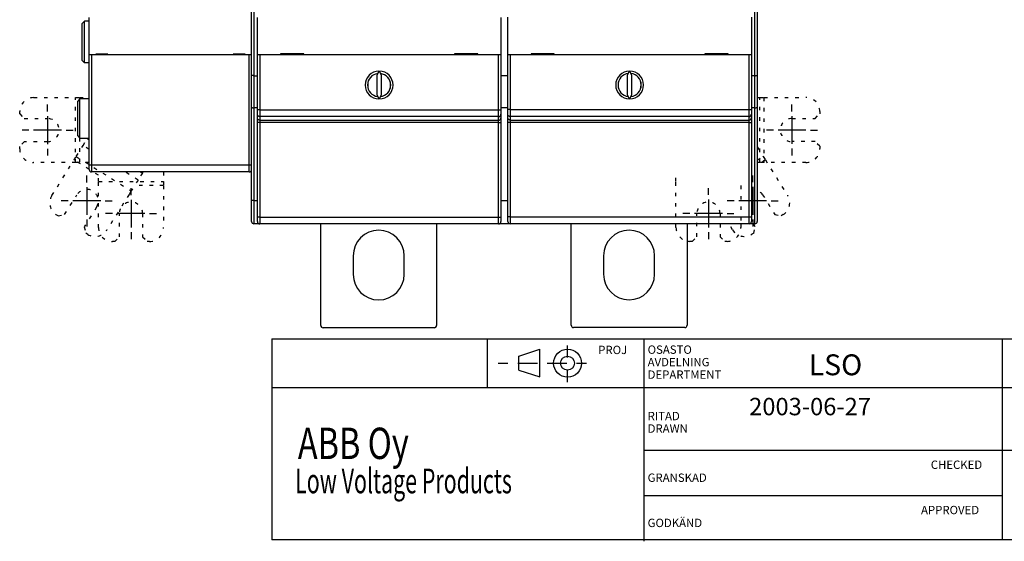
# Model space of a CAD drawing. Extents: x 36 to 583, y 9 to 412.
# Drawn here: x 260 to 472, y 9 to 122 of the extents above; entities that cross this region are included whole.
import ezdxf

# ---------------------------------------------------------------- set-up
doc = ezdxf.new("R2010")
doc.units = 0
doc.linetypes.add('SHORT_DASH', pattern=[3, 0.75, -1.5, 0.75])
for name, color, linetype in [('1', 7, 'CONTINUOUS'), ('204', 7, 'CONTINUOUS'), ('3', 7, 'CONTINUOUS'), ('5', 7, 'CONTINUOUS')]:
    doc.layers.add(name, color=color, linetype=linetype)
doc.styles.get("Standard").update_dxf_attribs({"font": 'monotxt.shx'})

msp = doc.modelspace()

# ---------------------------------------------------------------- linework, layer by layer
at = {"layer": '1', "color": 40, "linetype": 'CONTINUOUS'}
for p, q in [((314.1903, 52.954895), (582.67834, 52.954895)), ((314.1903, 52.954895), (314.1903, 9.612646)), ((360.68088, 42.461143), (360.68088, 52.954895)), ((377.92662, 48.915547), (377.92662, 51.549343)), ((394.43952, 9.315943), (394.43952, 52.954895)), ((471.67939, 9.612646), (471.67939, 52.954895)), ((367.43243, 49.212696), (371.92708, 50.717594)), ((367.43243, 46.203343), (367.43243, 49.212696)), ((371.92708, 44.738093), (371.92708, 50.717594)), ((362.93778, 47.707797), (365.05658, 47.707797)), ((367.17493, 47.707797), (369.29373, 47.707797)), ((369.29373, 47.707797), (371.41208, 47.707797)), ((373.53088, 47.707797), (375.64968, 47.707797)), ((375.64968, 47.707797), (377.76803, 47.707797)), ((379.88682, 47.707797), (382.02522, 47.707797)), ((367.43243, 46.203343), (371.92708, 44.738093)), ((377.92662, 43.629244), (377.92662, 46.262594)), ((314.32885, 42.461143), (582.67834, 42.461143)), ((394.43952, 28.957147), (582.67834, 28.957147)), ((394.43952, 19.215844), (471.67939, 19.215844)), ((582.67834, 9.612646), (314.1903, 9.612646))]:
    msp.add_line(p, q, dxfattribs=at)
for radius in [3.009797, 1.504898]:
    msp.add_circle((377.92662, 47.707797), radius, dxfattribs=at)
at = {"layer": '204', "color": 40, "linetype": 'CONTINUOUS'}
for p, q in [((309.80518, 109.80735), (309.80518, 150.34517)), ((310.30516, 150.34516), (310.30516, 109.67337)), ((418.32771, 109.67337), (418.32771, 150.34516)), ((418.82769, 150.34517), (418.82769, 109.80735)), ((273.8052, 121.44519), (273.30518, 120.94517)), ((273.8052, 112.44516), (273.8052, 121.44519)), ((274.80521, 121.44519), (273.8052, 121.44519)), ((274.80518, 114.14517), (274.80518, 122.24517)), ((311.05518, 114.15363), (311.05518, 122.25363)), ((363.55518, 122.25363), (363.55518, 114.15363)), ((365.05534, 114.17079), (365.05534, 122.27079)), ((417.55534, 122.27079), (417.55534, 114.17079)), ((273.30518, 112.94517), (273.30518, 120.94517)), ((273.8052, 112.44516), (273.30518, 112.94519)), ((274.80518, 90.445175), (274.80518, 114.14517)), ((275.30518, 114.14517), (274.80518, 114.14517)), ((309.30518, 114.14517), (275.30518, 114.14517)), ((275.30518, 114.14516), (275.30518, 90.445178)), ((278.80518, 114.34517), (276.20518, 114.34517)), ((276.20518, 114.34517), (276.20518, 114.14517)), ((278.80518, 114.14517), (278.80518, 114.34517)), ((305.80518, 114.34517), (305.80518, 114.14517)), ((308.40518, 114.34517), (305.80518, 114.34517)), ((308.40518, 114.14517), (308.40518, 114.34517)), ((309.80518, 114.14517), (309.30518, 114.14517)), ((309.30521, 90.445178), (309.30521, 114.14516)), ((311.05518, 102.34663), (311.05518, 114.15363)), ((311.55518, 114.15363), (311.05518, 114.15363)), ((363.05518, 114.15363), (311.55518, 114.15363)), ((311.5552, 114.15363), (311.5552, 102.34665)), ((321.05518, 114.35363), (316.05518, 114.35363)), ((316.05518, 114.35363), (316.05518, 114.15363)), ((321.05518, 114.15363), (321.05518, 114.35363)), ((358.55518, 114.35363), (353.55518, 114.35363)), ((353.55518, 114.35363), (353.55518, 114.15363)), ((358.55518, 114.15363), (358.55518, 114.35363)), ((363.05517, 102.34665), (363.05517, 114.15363)), ((363.55518, 114.15363), (363.05518, 114.15363)), ((363.55518, 114.15363), (363.55518, 102.34663)), ((365.05534, 102.36379), (365.05534, 114.17079)), ((365.55534, 114.17079), (365.05534, 114.17079)), ((417.05534, 114.17079), (365.55534, 114.17079)), ((365.55535, 114.17078), (365.55535, 102.36379)), ((375.05534, 114.37079), (370.05534, 114.37079)), ((370.05534, 114.37079), (370.05534, 114.17079)), ((375.05534, 114.17079), (375.05534, 114.37079)), ((412.55534, 114.37079), (407.55534, 114.37079)), ((407.55534, 114.37079), (407.55534, 114.17079)), ((412.55534, 114.17079), (412.55534, 114.37079)), ((417.55534, 114.17079), (417.05534, 114.17079)), ((417.05536, 102.36379), (417.05536, 114.17078)), ((417.55534, 114.17079), (417.55534, 102.36379)), ((274.80521, 112.44516), (273.8052, 112.44516)), ((337.24649, 110.65306), (336.80518, 109.70667)), ((337.80518, 109.70667), (337.36387, 110.65306)), ((365.05532, 112.1734), (365.05518, 112.17338)), ((391.24665, 110.67021), (390.80534, 109.72382)), ((391.80534, 109.72382), (391.36403, 110.67021)), ((309.80518, 102.87915), (309.80518, 109.80735)), ((310.30516, 109.67337), (311.05518, 109.67338)), ((310.30516, 109.67337), (310.30516, 102.74518)), ((334.90496, 106.95438), (334.90496, 108.35288)), ((336.80518, 109.70667), (336.80518, 105.6006)), ((337.80518, 105.6006), (337.80518, 109.70667)), ((339.70253, 108.36266), (339.70253, 106.9446)), ((365.05534, 109.67338), (363.55518, 109.67338)), ((388.90512, 106.97154), (388.90512, 108.37004)), ((390.80534, 109.72382), (390.80534, 105.61775)), ((391.80534, 105.61775), (391.80534, 109.72382)), ((393.70269, 108.37982), (393.70269, 106.96176)), ((418.32771, 109.67337), (417.55534, 109.67338)), ((418.32771, 102.74518), (418.32771, 109.67337)), ((418.82769, 109.80735), (418.82769, 102.87915)), ((272.8052, 104.69517), (272.30517, 104.19519)), ((272.30518, 96.695175), (272.30518, 104.19517)), ((272.72518, 104.94516), (272.7252, 104.61519)), ((274.80521, 104.69517), (272.8052, 104.69517)), ((272.8052, 96.195162), (272.8052, 104.69517)), ((336.80518, 105.6006), (337.24649, 104.65421)), ((337.36387, 104.65421), (337.80518, 105.6006)), ((390.80534, 105.61775), (391.24665, 104.67136)), ((391.36403, 104.67136), (391.80534, 105.61775)), ((309.80518, 82.745175), (309.80518, 102.87915)), ((310.30516, 102.74518), (310.30516, 82.745156)), ((311.05518, 102.74517), (310.30516, 102.74518)), ((311.5552, 102.34665), (311.05518, 102.34665)), ((311.05518, 101.34936), (311.05518, 102.34663)), ((311.5552, 102.34665), (311.5552, 100.85071)), ((311.5552, 102.34665), (363.05517, 102.34665)), ((363.05517, 102.34665), (363.55519, 102.34665)), ((363.05517, 100.85071), (363.05517, 102.34665)), ((365.05534, 102.74517), (363.55518, 102.74517)), ((363.55518, 102.34663), (363.55518, 101.34936)), ((365.55535, 102.36379), (365.05532, 102.36379)), ((365.05534, 101.36652), (365.05534, 102.36379)), ((365.55535, 102.36379), (365.55535, 100.8679)), ((365.55535, 102.36379), (417.05536, 102.36379)), ((417.05536, 102.36379), (417.55534, 102.36379)), ((417.05536, 100.8679), (417.05536, 102.36379)), ((418.32771, 102.74518), (417.55534, 102.74517)), ((417.55534, 102.36379), (417.55534, 101.36652)), ((418.32771, 82.745156), (418.32771, 102.74518)), ((418.82769, 102.87915), (418.82769, 82.745175)), ((432.30534, 101.96233), (432.30534, 101.46233)), ((311.05518, 100.58893), (311.05518, 101.34936)), ((311.05518, 99.609111), (311.05518, 100.58893)), ((311.5552, 100.85071), (311.5552, 100.09027)), ((363.05517, 100.85071), (311.5552, 100.85071)), ((311.5552, 100.09027), (311.5552, 99.600376)), ((311.5552, 100.09027), (363.05517, 100.09027)), ((363.05517, 100.09027), (363.05517, 100.85071)), ((363.05517, 99.600376), (363.05517, 100.09027)), ((363.55518, 101.34936), (363.55518, 100.58893)), ((363.55518, 100.58893), (363.55518, 99.609111)), ((365.05534, 100.60608), (365.05534, 101.36652)), ((365.05534, 99.626266), (365.05534, 100.60608)), ((365.55535, 100.8679), (365.55535, 100.10746)), ((417.05536, 100.8679), (365.55535, 100.8679)), ((365.55535, 100.10746), (365.55535, 99.617519)), ((365.55535, 100.10746), (417.05536, 100.10746)), ((417.05536, 100.10746), (417.05536, 100.8679)), ((417.05536, 99.617519), (417.05536, 100.10746)), ((417.55534, 101.36652), (417.55534, 100.60608)), ((417.55534, 100.60608), (417.55534, 99.626266)), ((311.05518, 79.210265), (311.05518, 99.609111)), ((311.5552, 99.600376), (311.5552, 79.20153)), ((363.05517, 99.600376), (311.5552, 99.600376)), ((363.05517, 79.20153), (363.05517, 99.600376)), ((363.55518, 99.609111), (363.55518, 79.210265)), ((365.05534, 79.22742), (365.05534, 99.626266)), ((365.55535, 99.617519), (365.55535, 79.218674)), ((417.05536, 99.617519), (365.55535, 99.617519)), ((417.05536, 79.218674), (417.05536, 99.617519)), ((417.55534, 99.626266), (417.55534, 79.22742)), ((272.30517, 96.695188), (272.8052, 96.195162)), ((272.8052, 96.195162), (274.80521, 96.195162)), ((274.40789, 96.115875), (274.80521, 95.867607)), ((432.30534, 94.46233), (432.30534, 93.96233)), ((272.7252, 90.945175), (271.83631, 90.945175)), ((274.80518, 89.445175), (274.80518, 90.445175)), ((274.80521, 90.445178), (275.30518, 90.445178)), ((275.30518, 90.445178), (275.30518, 88.945197)), ((275.30518, 90.445178), (309.30521, 90.445178)), ((309.30521, 88.945197), (309.30521, 90.445178)), ((309.30521, 90.445178), (309.80518, 90.445178)), ((419.38532, 90.96233), (418.82769, 90.96233)), ((309.30518, 88.945175), (275.30518, 88.945175)), ((285.88335, 88.945197), (286.28053, 88.697011)), ((286.28055, 88.697028), (286.43561, 88.945197)), ((283.87002, 84.839382), (283.39899, 84.085561)), ((309.80518, 78.245175), (309.80518, 82.745175)), ((310.30516, 82.745156), (309.80518, 82.745156)), ((310.30516, 82.745156), (311.05518, 82.745175)), ((310.30516, 82.745156), (310.30516, 77.745187)), ((363.55518, 82.745175), (365.05534, 82.745175)), ((417.55534, 82.745175), (418.32771, 82.745156)), ((418.32771, 82.745156), (418.82768, 82.745156)), ((418.32771, 77.745187), (418.32771, 82.745156)), ((418.82769, 82.745175), (418.82769, 78.245175)), ((311.05518, 78.227717), (311.05518, 79.210265)), ((311.5552, 79.20153), (311.5552, 77.727703)), ((311.5552, 79.20153), (363.05517, 79.20153)), ((363.05517, 77.727703), (363.05517, 79.20153)), ((363.55518, 79.210265), (363.55518, 78.227717)), ((365.05534, 78.244872), (365.05534, 79.22742)), ((365.55535, 79.218674), (365.55535, 77.744895)), ((365.55535, 79.218674), (417.05536, 79.218674)), ((417.05536, 77.744895), (417.05536, 79.218674)), ((417.55534, 79.22742), (417.55534, 78.244872)), ((424.41559, 79.728852), (423.99157, 79.463893)), ((311.30518, 77.745174), (310.30518, 77.745174)), ((311.30516, 77.806154), (311.30518, 77.745174)), ((311.42422, 77.745175), (311.30516, 77.745187)), ((363.05518, 77.727717), (311.55518, 77.727717)), ((324.70518, 55.852404), (324.70518, 77.727717)), ((349.70518, 77.727717), (349.70518, 55.852404)), ((363.30518, 77.745175), (363.14681, 77.745187)), ((363.3052, 77.806154), (363.30518, 77.745174)), ((365.30518, 77.745174), (363.30518, 77.745174)), ((365.30516, 77.823412), (365.30518, 77.745174)), ((365.53795, 77.745175), (365.30516, 77.745187)), ((417.05534, 77.744872), (365.55534, 77.744872)), ((378.70534, 55.869559), (378.70534, 77.744872)), ((403.70534, 77.744872), (403.70534, 55.869559)), ((417.32769, 77.745175), (417.05689, 77.745187)), ((417.32769, 77.745174), (417.3277, 77.837988)), ((418.32769, 77.745174), (417.32769, 77.745174)), ((418.05523, 75.754458), (417.63121, 75.489498)), ((280.30518, 73.945175), (279.80518, 73.945175)), ((287.80518, 73.945175), (287.30518, 73.945175)), ((404.80534, 73.96233), (404.30534, 73.96233)), ((412.30534, 73.96233), (411.80534, 73.96233)), ((331.70518, 70.852404), (331.70518, 66.852404)), ((342.70518, 66.852404), (342.70518, 70.852404)), ((385.70534, 70.869559), (385.70534, 66.869559)), ((396.70534, 66.869559), (396.70534, 70.869559)), ((349.20518, 55.352404), (325.20518, 55.352404)), ((403.20534, 55.369559), (379.20534, 55.369559))]:
    msp.add_line(p, q, dxfattribs=at)
at = {"layer": '204', "color": 40, "linetype": 'SHORT_DASH'}
for p, q in [((262.80518, 104.94517), (271.83631, 104.94517)), ((271.83631, 104.94517), (272.7252, 104.94517)), ((271.83632, 90.945156), (271.83632, 104.94516)), ((272.7252, 104.94517), (274.80521, 104.94516)), ((418.82768, 104.96235), (419.38532, 104.96233)), ((419.38532, 90.962348), (419.38532, 104.96235)), ((419.38532, 104.96233), (420.27421, 104.96233)), ((420.27419, 104.96235), (420.27419, 90.962348)), ((420.27421, 104.96233), (429.30534, 104.96233)), ((259.80518, 101.44517), (259.80518, 101.94517)), ((259.80518, 101.44517), (260.80518, 100.44517)), ((260.80518, 100.44517), (265.80518, 100.44517)), ((426.30534, 100.46233), (431.30534, 100.46233)), ((431.30534, 100.46233), (432.30534, 101.46233)), ((272.7252, 96.275157), (272.72518, 90.945156)), ((273.4658, 94.608257), (274.40788, 96.115898)), ((274.45741, 96.195175), (274.40788, 96.115898)), ((260.80518, 95.445175), (259.80518, 94.445175)), ((259.80518, 93.945175), (259.80518, 94.445175)), ((265.80518, 95.445175), (260.80518, 95.445175)), ((271.99735, 92.258252), (273.4658, 94.608257)), ((274.80521, 93.771295), (273.4658, 94.608248)), ((418.82768, 94.332578), (420.11317, 92.275407)), ((431.30534, 95.46233), (426.30534, 95.46233)), ((432.30534, 94.46233), (431.30534, 95.46233)), ((266.74054, 83.845599), (271.52631, 91.504431)), ((271.52631, 91.504431), (271.99735, 92.258252)), ((274.80521, 89.455563), (271.52633, 91.504453)), ((271.99737, 92.258266), (283.87001, 84.839402)), ((418.82769, 91.472151), (420.11318, 92.275409)), ((420.58423, 91.521596), (418.82769, 90.423993)), ((420.11317, 92.275407), (420.58421, 91.521586)), ((420.58421, 91.521586), (425.36998, 83.862754)), ((271.83631, 90.945175), (262.80518, 90.945175)), ((274.80521, 90.945156), (272.7252, 90.945175)), ((420.27421, 90.96233), (419.38532, 90.96233)), ((429.30534, 90.96233), (420.27421, 90.96233)), ((276.80518, 88.205826), (275.62195, 88.945197)), ((276.80518, 86.865192), (276.80516, 88.945197)), ((285.33848, 87.189383), (282.52862, 88.945175)), ((285.33847, 87.189387), (283.87002, 84.839382)), ((286.28055, 88.697028), (285.33847, 87.189387)), ((290.80517, 88.945197), (290.80518, 86.865192)), ((401.30534, 86.882347), (401.30534, 88.962352)), ((276.80516, 86.865172), (290.80517, 86.865172)), ((276.80518, 85.976303), (276.80518, 86.865192)), ((276.80518, 76.945175), (276.80518, 85.976303)), ((290.80517, 85.976307), (284.58045, 85.976303)), ((290.80518, 86.865192), (290.80518, 85.976303)), ((290.80518, 85.976303), (290.80518, 76.945175)), ((401.30534, 85.993458), (401.30534, 86.882347)), ((401.30534, 76.96233), (401.30534, 85.993458)), ((415.30534, 85.993458), (415.30534, 76.96233)), ((269.49692, 79.764866), (272.14652, 84.005107)), ((283.39899, 84.085561), (278.61322, 76.42673)), ((419.96401, 84.022262), (422.6136, 79.782021)), ((276.38676, 81.355511), (273.73716, 77.11527)), ((268.11895, 79.446738), (267.69493, 79.711697)), ((268.11895, 79.446738), (269.49692, 79.764866)), ((281.30518, 74.945175), (281.30518, 79.945175)), ((286.30518, 79.945175), (286.30518, 74.945175)), ((405.80534, 74.96233), (405.80534, 79.96233)), ((410.80534, 79.96233), (410.80534, 74.96233)), ((422.6136, 79.782021), (423.99157, 79.463893)), ((273.73716, 77.11527), (274.05529, 75.737303)), ((405.80534, 74.962329), (405.80534, 77.744872)), ((410.80534, 77.744872), (410.80534, 74.962329)), ((413.49731, 76.443885), (412.68436, 77.744872)), ((415.30534, 77.744895), (415.30534, 76.962329)), ((418.37336, 77.132425), (417.99043, 77.745187)), ((418.05523, 75.754458), (418.37336, 77.132425)), ((274.47931, 75.472343), (274.05529, 75.737303)), ((280.30518, 73.945175), (281.30518, 74.945175)), ((286.30518, 74.945175), (287.30518, 73.945175)), ((404.80534, 73.96233), (405.80534, 74.96233)), ((404.80534, 73.96233), (405.80534, 74.962329)), ((410.80534, 74.96233), (411.80534, 73.96233)), ((410.80534, 74.962329), (411.80534, 73.96233)), ((404.80534, 73.96233), (404.30534, 73.96233)), ((412.30534, 73.96233), (411.80534, 73.96233))]:
    msp.add_line(p, q, dxfattribs=at)
at = {"layer": '204', "color": 40, "linetype": 'CONTINUOUS'}
for points in [[(310.30516, 109.67337), (310.28857, 109.67353, -0.0041539334), (310.27212, 109.67396, -0.0043237298), (310.2558, 109.67469, -0.0042903619), (310.23963, 109.67567, -0.0040251706), (310.22361, 109.6769, -0.0038501021), (310.20776, 109.67836, -0.0036969292), (310.19208, 109.68004, -0.0035599436), (310.17657, 109.68191, -0.003380677), (310.16126, 109.68397, -0.0032359619), (310.14615, 109.68619, -0.0030646814), (310.13124, 109.68858, -0.002922839), (310.11655, 109.69109, -0.0027494886), (310.10208, 109.69373, -0.0026062009), (310.08784, 109.69648, -0.0024312951), (310.07385, 109.69932, -0.0022851861), (310.0601, 109.70223, -0.0021053807), (310.04661, 109.70521, -0.001953872), (310.03339, 109.70823, -0.0017672204), (310.02044, 109.71128, -0.0016049716), (310.00778, 109.71434, -0.001401798), (309.99541, 109.71741, -0.0012301293), (309.98334, 109.72045, -0.0010252659), (309.97158, 109.72347, -0.0008100502), (309.96014, 109.72643, -0.0005074188), (309.94903, 109.72933, -0.000384029), (309.93825, 109.73217, -0.0004195346), (309.92782, 109.73493, -0.0006336732), (309.91773, 109.73764, -0.0010995192), (309.90802, 109.7403, -0.0015351246), (309.89868, 109.74293, -0.002022507), (309.88972, 109.74555, -0.0025440367), (309.88116, 109.74815, -0.0031851274), (309.873, 109.75077, -0.0038856799), (309.86525, 109.75339, -0.004738433), (309.85792, 109.75605, -0.0056550022), (309.85102, 109.75874, -0.006717266), (309.84457, 109.76149, -0.008091793), (309.83857, 109.7643, -0.009923982), (309.83303, 109.7672, -0.011374294), (309.82795, 109.77017, -0.012328209), (309.82336, 109.77321, -0.016342219), (309.81925, 109.77643, -0.023929405), (309.81565, 109.77988, -0.020898791), (309.81255, 109.78318, -0.0063096078), (309.80999, 109.78622, -0.035976622), (309.80792, 109.79052, -0.074707626), (309.80632, 109.79767, -0.037068053), (309.80518, 109.80735, -0.018881226)], [(418.32771, 109.67337), (418.34429, 109.67353, 0.004153617), (418.36075, 109.67396, 0.0043234476), (418.37707, 109.67469, 0.0042901321), (418.39324, 109.67567, 0.0040249984), (418.40926, 109.6769, 0.0038499787), (418.42512, 109.67836, 0.003696847), (418.4408, 109.68004, 0.0035598993), (418.4563, 109.68191, 0.0033806656), (418.47161, 109.68397, 0.0032359798), (418.48673, 109.68619, 0.0030647231), (418.50163, 109.68858, 0.002922902), (418.51633, 109.69109, 0.0027495676), (418.5308, 109.69373, 0.002606294), (418.54504, 109.69648, 0.002431397), (418.55903, 109.69932, 0.0022852953), (418.57278, 109.70223, 0.002105492), (418.58626, 109.70521, 0.0019539848), (418.59949, 109.70823, 0.0017673292), (418.61243, 109.71128, 0.0016050758), (418.6251, 109.71434, 0.0014018921), (418.63747, 109.71741, 0.001230214), (418.64954, 109.72045, 0.0010253362), (418.66129, 109.72347, 0.000810104), (418.67274, 109.72643, 0.000507447), (418.68385, 109.72933, 0.0003840457), (418.69463, 109.73217, 0.0004195522), (418.70506, 109.73493, 0.0006337071), (418.71514, 109.73764, 0.0010995919), (418.72486, 109.7403, 0.0015352361), (418.7342, 109.74293, 0.0020226662), (418.74315, 109.74555, 0.0025442537), (418.75172, 109.74815, 0.0031854226), (418.75988, 109.75077, 0.0038860739), (418.76763, 109.75339, 0.0047389607), (418.77495, 109.75605, 0.0056556997), (418.78185, 109.75874, 0.0067181841), (418.7883, 109.76149, 0.0080930287), (418.79431, 109.7643, 0.0099256768), (418.79985, 109.7672, 0.011376476), (418.80493, 109.77017, 0.012330828), (418.80951, 109.77321, 0.016346064), (418.81362, 109.77643, 0.023935674), (418.81723, 109.77988, 0.020904758), (418.82032, 109.78318, 0.0063114466), (418.82288, 109.78622, 0.035987383), (418.82495, 109.79052, 0.074728425), (418.82655, 109.79767, 0.03707537), (418.82768, 109.80735, 0.018883973)], [(309.80518, 102.87916), (309.80504, 102.87466, 0.030349622), (309.80544, 102.87035, 0.033134003), (309.80641, 102.86625, 0.034533926), (309.80792, 102.86233, 0.033691436), (309.80998, 102.85858, 0.031707365), (309.81255, 102.85498, 0.028907765), (309.81565, 102.85154, 0.025584207), (309.81925, 102.84823, 0.022157148), (309.82336, 102.84504, 0.018939312), (309.82795, 102.84197, 0.016074113), (309.83303, 102.83899, 0.013580841), (309.83857, 102.8361, 0.011436775), (309.84457, 102.83329, 0.0096308841), (309.85102, 102.83054, 0.0080808191), (309.85792, 102.82785, 0.0067887403), (309.86525, 102.82519, 0.0056599968), (309.873, 102.82256, 0.004723826), (309.88116, 102.81995, 0.0038862341), (309.88972, 102.81735, 0.003189975), (309.89868, 102.81473, 0.0025450507), (309.90802, 102.8121, 0.0020222737), (309.91773, 102.80943, 0.0015355699), (309.92782, 102.80673, 0.0011000564), (309.93825, 102.80396, 0.0006338282), (309.94903, 102.80113, 0.0004195709), (309.96014, 102.79823, 0.0003841496), (309.97158, 102.79526, 0.0005075556), (309.98334, 102.79225, 0.0008101541), (309.99541, 102.7892, 0.001025662), (310.00778, 102.78614, 0.0012311569), (310.02044, 102.78308, 0.0014021624), (310.03339, 102.78003, 0.0016034889), (310.04661, 102.77701, 0.0017684707), (310.0601, 102.77403, 0.001962043), (310.07385, 102.77112, 0.002104142), (310.08784, 102.76828, 0.0022602342), (310.10207, 102.76553, 0.0024396931), (310.11655, 102.76289, 0.0026954188), (310.13128, 102.76037, 0.002724414), (310.14615, 102.75799, 0.0026304062), (310.16113, 102.75577, 0.0031590154), (310.17657, 102.75371, 0.00414649), (310.1926, 102.75183, 0.003085158), (310.20776, 102.75016, 0.0006635034), (310.22156, 102.74874, 0.0049827091), (310.23963, 102.74747, 0.0092743986), (310.26789, 102.74628, 0.0044700062), (310.30516, 102.74518, 0.0022843426)], [(418.32771, 102.74518), (418.34429, 102.74536, 0.00456109), (418.36074, 102.74584, 0.004775429), (418.37705, 102.74664, 0.0047143622), (418.39321, 102.74772, 0.0043374678), (418.40921, 102.74907, 0.0040792683), (418.42505, 102.75065, 0.0038493522), (418.44071, 102.75246, 0.003638369), (418.45619, 102.75446, 0.0033680863), (418.47148, 102.75665, 0.003141278), (418.48658, 102.759, 0.002876117), (418.50147, 102.76148, 0.002647388), (418.51615, 102.76408, 0.0023733304), (418.5306, 102.76677, 0.0021340112), (418.54483, 102.76954, 0.001846132), (418.55881, 102.77237, 0.0015970876), (418.57256, 102.77523, 0.0013037886), (418.58604, 102.7781, 0.001018432), (418.59927, 102.78096, 0.0006499314), (418.61223, 102.7838, 0.0005113131), (418.62491, 102.7866, 0.0005770236), (418.6373, 102.78937, 0.0006996863), (418.64939, 102.79212, 0.0009080634), (418.66118, 102.79485, 0.0011013864), (418.67265, 102.79756, 0.001312787), (418.68379, 102.80026, 0.001533589), (418.6946, 102.80296, 0.001797126), (418.70505, 102.80565, 0.0020723679), (418.71516, 102.80836, 0.0023936964), (418.72489, 102.81107, 0.0027396001), (418.73426, 102.81379, 0.0031456397), (418.74323, 102.81654, 0.003590169), (418.75181, 102.81931, 0.0041092199), (418.75999, 102.82211, 0.0047007861), (418.76775, 102.82495, 0.005405016), (418.77509, 102.82783, 0.0061813478), (418.782, 102.83075, 0.007058083), (418.78845, 102.83372, 0.0082286118), (418.79446, 102.83675, 0.009774632), (418.8, 102.83984, 0.01100179), (418.80508, 102.84298, 0.011767564), (418.80967, 102.84617, 0.01528333), (418.81377, 102.8495, 0.022024095), (418.81737, 102.853, 0.019438476), (418.82045, 102.85634, 0.0062407704), (418.823, 102.85939, 0.033340729), (418.82505, 102.86353, 0.072659703), (418.82661, 102.87022, 0.038550516), (418.82768, 102.87916, 0.020230207)], [(311.5552, 100.85071), (311.53141, 100.85123, -0.012802576), (311.50729, 100.85295, -0.012155637), (311.48284, 100.8559, -0.011973693), (311.45814, 100.8601, -0.012480261), (311.43331, 100.86566, -0.012719227), (311.40846, 100.87255, -0.01287486), (311.38368, 100.88086, -0.012976387), (311.35908, 100.89055, -0.013183574), (311.3348, 100.90167, -0.013293327), (311.31092, 100.91417, -0.013437865), (311.28759, 100.92807, -0.013510087), (311.26491, 100.94328, -0.013607976), (311.24301, 100.95982, -0.013662046), (311.22197, 100.97757, -0.01373182), (311.20193, 100.9965, -0.013722129), (311.18294, 101.01649, -0.013658441), (311.16514, 101.03746, -0.013731906), (311.14854, 101.05933, -0.013896823), (311.13326, 101.08202, -0.013543086), (311.1193, 101.10526, -0.012725781), (311.10675, 101.12891, -0.013685676), (311.09555, 101.15336, -0.015724889), (311.08576, 101.17869, -0.012375453), (311.07742, 101.20269, -0.0053916899), (311.07061, 101.22456, -0.01618486), (311.06483, 101.25234, -0.027065747), (311.05968, 101.2945, -0.013867541), (311.05518, 101.34937, -0.007624141)], [(311.5552, 100.09027), (311.53141, 100.09079, -0.012802584), (311.50729, 100.09251, -0.012155643), (311.48284, 100.09547, -0.0119737), (311.45814, 100.09966, -0.012480268), (311.43331, 100.10522, -0.012719235), (311.40846, 100.11212, -0.012874868), (311.38368, 100.12043, -0.012976395), (311.35908, 100.13011, -0.013183582), (311.3348, 100.14124, -0.013293337), (311.31092, 100.15373, -0.013437874), (311.28759, 100.16763, -0.013510096), (311.26491, 100.18285, -0.013607986), (311.24301, 100.19938, -0.013662055), (311.22197, 100.21713, -0.01373183), (311.20193, 100.23606, -0.013722139), (311.18294, 100.25605, -0.013658451), (311.16514, 100.27703, -0.013731916), (311.14854, 100.29889, -0.013896833), (311.13326, 100.32158, -0.013543096), (311.1193, 100.34482, -0.01272579), (311.10675, 100.36848, -0.013685685), (311.09555, 100.39293, -0.015724899), (311.08576, 100.41825, -0.012375462), (311.07742, 100.44225, -0.0053916949), (311.07061, 100.46412, -0.01618487), (311.06483, 100.4919, -0.027065762), (311.05968, 100.53407, -0.013867549), (311.05518, 100.58893, -0.007624146)], [(363.05517, 100.85071), (363.07896, 100.85123, 0.012802556), (363.10307, 100.85295, 0.012155619), (363.12753, 100.8559, 0.011973677), (363.15223, 100.8601, 0.012480242), (363.17705, 100.86566, 0.012719207), (363.20191, 100.87255, 0.012874839), (363.22669, 100.88086, 0.012976366), (363.25128, 100.89055, 0.013183551), (363.27557, 100.90167, 0.013293305), (363.29945, 100.91417, 0.013437841), (363.32278, 100.92807, 0.013510063), (363.34546, 100.94328, 0.013607951), (363.36736, 100.95982, 0.013662021), (363.3884, 100.97757, 0.013731795), (363.40844, 100.9965, 0.013722104), (363.42742, 101.01649, 0.013658416), (363.44523, 101.03746, 0.013731881), (363.46182, 101.05933, 0.013896798), (363.4771, 101.08202, 0.013543062), (363.49107, 101.10526, 0.012725758), (363.50362, 101.12891, 0.013685652), (363.51482, 101.15336, 0.015724863), (363.52461, 101.17869, 0.012375432), (363.53295, 101.20269, 0.0053916772), (363.53976, 101.22456, 0.016184836), (363.54553, 101.25234, 0.02706571), (363.55069, 101.2945, 0.01386752), (363.55519, 101.34937, 0.0076241283)], [(363.05517, 100.09027), (363.07896, 100.09079, 0.012802564), (363.10307, 100.09251, 0.012155626), (363.12753, 100.09547, 0.011973683), (363.15223, 100.09966, 0.01248025), (363.17705, 100.10522, 0.012719215), (363.20191, 100.11212, 0.012874848), (363.22669, 100.12043, 0.012976374), (363.25128, 100.13011, 0.01318356), (363.27557, 100.14124, 0.013293314), (363.29945, 100.15373, 0.013437851), (363.32278, 100.16763, 0.013510073), (363.34546, 100.18285, 0.013607961), (363.36736, 100.19938, 0.013662031), (363.3884, 100.21713, 0.013731805), (363.40844, 100.23607, 0.013722114), (363.42742, 100.25605, 0.013658426), (363.44523, 100.27703, 0.013731891), (363.46182, 100.29889, 0.013896808), (363.4771, 100.32158, 0.013543072), (363.49107, 100.34483, 0.012725767), (363.50362, 100.36848, 0.013685661), (363.51482, 100.39293, 0.015724874), (363.52461, 100.41825, 0.012375441), (363.53295, 100.44225, 0.0053916823), (363.53976, 100.46412, 0.016184846), (363.54553, 100.4919, 0.027065725), (363.55069, 100.53407, 0.013867528), (363.55519, 100.58893, 0.0076241333)], [(365.55535, 100.8679), (365.53155, 100.86842, -0.012803152), (365.50744, 100.87014, -0.012156123), (365.48298, 100.87309, -0.011974158), (365.45829, 100.87729, -0.012480793), (365.43346, 100.88284, -0.01271979), (365.40861, 100.88973, -0.012875447), (365.38383, 100.89804, -0.012976988), (365.35923, 100.90773, -0.013184206), (365.33494, 100.91885, -0.013293975), (365.31107, 100.93134, -0.013438535), (365.28774, 100.94524, -0.013510768), (365.26506, 100.96045, -0.013608673), (365.24316, 100.97699, -0.01366275), (365.22212, 100.99473, -0.013732533), (365.20208, 101.01366, -0.013722844), (365.18309, 101.03365, -0.013659154), (365.16529, 101.05462, -0.013732619), (365.14869, 101.07649, -0.013897534), (365.13341, 101.09918, -0.013543781), (365.11945, 101.12242, -0.012726439), (365.1069, 101.14607, -0.013686352), (365.0957, 101.17051, -0.015725612), (365.08591, 101.19584, -0.012376061), (365.07757, 101.21984, -0.0053920492), (365.07076, 101.2417, -0.016185545), (365.06498, 101.26948, -0.027066811), (365.05982, 101.31165, -0.013868145), (365.05532, 101.36651, -0.0076245009)], [(365.55535, 100.10746), (365.53155, 100.10798, -0.012803161), (365.50744, 100.1097, -0.01215613), (365.48298, 100.11265, -0.011974164), (365.45829, 100.11685, -0.0124808), (365.43346, 100.1224, -0.012719798), (365.40861, 100.1293, -0.012875455), (365.38383, 100.1376, -0.012976997), (365.35923, 100.14729, -0.013184215), (365.33494, 100.15841, -0.013293984), (365.31107, 100.1709, -0.013438544), (365.28774, 100.1848, -0.013510777), (365.26506, 100.20001, -0.013608682), (365.24316, 100.21655, -0.013662759), (365.22212, 100.23429, -0.013732543), (365.20208, 100.25323, -0.013722854), (365.18309, 100.27321, -0.013659164), (365.16529, 100.29419, -0.013732629), (365.14869, 100.31605, -0.013897543), (365.13341, 100.33874, -0.013543791), (365.11945, 100.36198, -0.012726448), (365.1069, 100.38563, -0.013686362), (365.0957, 100.41008, -0.015725623), (365.08591, 100.4354, -0.012376069), (365.07757, 100.4594, -0.0053920542), (365.07076, 100.48127, -0.016185554), (365.06498, 100.50905, -0.027066826), (365.05982, 100.55121, -0.013868154), (365.05532, 100.60608, -0.007624506)], [(417.05536, 100.8679), (417.07915, 100.86842, 0.012803615), (417.10326, 100.87014, 0.012156514), (417.12772, 100.87309, 0.011974531), (417.15241, 100.87729, 0.01248122), (417.17724, 100.88284, 0.012720242), (417.20209, 100.88973, 0.012875918), (417.22687, 100.89804, 0.012977472), (417.25146, 100.90773, 0.013184713), (417.27575, 100.91885, 0.013294495), (417.29962, 100.93134, 0.013439072), (417.32295, 100.94524, 0.013511314), (417.34563, 100.96046, 0.013609232), (417.36753, 100.97699, 0.013663315), (417.38857, 100.99474, 0.013733105), (417.40861, 101.01367, 0.013723417), (417.42759, 101.03365, 0.013659726), (417.44539, 101.05463, 0.013733191), (417.46199, 101.07649, 0.013898104), (417.47727, 101.09918, 0.013544339), (417.49123, 101.12242, 0.012726967), (417.50377, 101.14607, 0.013686895), (417.51497, 101.17052, 0.015726193), (417.52476, 101.19584, 0.012376549), (417.5331, 101.21984, 0.0053923378), (417.53991, 101.24171, 0.016186094), (417.54568, 101.26949, 0.027067665), (417.55084, 101.31165, 0.013868631), (417.55534, 101.36651, 0.0076247898)], [(417.05536, 100.10746), (417.07915, 100.10798, 0.012803623), (417.10326, 100.1097, 0.012156521), (417.12772, 100.11265, 0.011974538), (417.15241, 100.11685, 0.012481228), (417.17724, 100.12241, 0.01272025), (417.20209, 100.1293, 0.012875926), (417.22687, 100.13761, 0.01297748), (417.25146, 100.14729, 0.013184722), (417.27575, 100.15841, 0.013294504), (417.29962, 100.17091, 0.013439082), (417.32295, 100.18481, 0.013511324), (417.34563, 100.20002, 0.013609242), (417.36753, 100.21655, 0.013663324), (417.38857, 100.2343, 0.013733115), (417.40861, 100.25323, 0.013723427), (417.42759, 100.27321, 0.013659736), (417.44539, 100.29419, 0.013733201), (417.46199, 100.31606, 0.013898114), (417.47727, 100.33875, 0.013544349), (417.49123, 100.36199, 0.012726976), (417.50377, 100.38564, 0.013686905), (417.51497, 100.41008, 0.015726204), (417.52476, 100.4354, 0.012376557), (417.5331, 100.45941, 0.0053923428), (417.53991, 100.48127, 0.016186104), (417.54568, 100.50905, 0.02706768), (417.55084, 100.55121, 0.013868639), (417.55534, 100.60608, 0.0076247949)], [(311.5552, 99.600376), (311.53138, 99.600386, -0.0002231127), (311.50723, 99.600417, -0.0002128359), (311.48275, 99.600469, -0.0002116627), (311.45802, 99.600544, -0.000223755), (311.43317, 99.600641, -0.0002327714), (311.40829, 99.600763, -0.0002416766), (311.38349, 99.600909, -0.0002516621), (311.35887, 99.601079, -0.0002654989), (311.33456, 99.601274, -0.000280435), (311.31067, 99.601493, -0.0002985478), (311.28733, 99.601736, -0.0003193726), (311.26464, 99.602002, -0.0003442398), (311.24273, 99.602292, -0.0003743847), (311.22168, 99.602602, -0.0004102381), (311.20165, 99.602933, -0.0004535297), (311.18266, 99.603282, -0.0005028154), (311.16486, 99.603649, -0.0005730744), (311.14827, 99.604031, -0.0006644134), (311.133, 99.604427, -0.0007590589), (311.11905, 99.604833, -0.0008393906), (311.10652, 99.605246, -0.001090362), (311.09534, 99.605673, -0.0015876183), (311.08557, 99.606115, -0.0016678277), (311.07725, 99.606534, -0.0008776498), (311.07046, 99.606916, -0.0032156533), (311.06471, 99.607401, -0.011344037), (311.05961, 99.608136, -0.016318143), (311.05518, 99.609093, -0.019626663)], [(363.05517, 99.600376), (363.07899, 99.600386, 0.000223113), (363.10314, 99.600417, 0.0002128362), (363.12762, 99.600469, 0.000211663), (363.15235, 99.600544, 0.0002237553), (363.1772, 99.600641, 0.0002327717), (363.20208, 99.600763, 0.0002416768), (363.22688, 99.600909, 0.0002516622), (363.2515, 99.601079, 0.000265499), (363.2758, 99.601274, 0.000280435), (363.2997, 99.601493, 0.0002985477), (363.32304, 99.601736, 0.0003193723), (363.34573, 99.602002, 0.0003442396), (363.36764, 99.602292, 0.0003743843), (363.38868, 99.602602, 0.0004102377), (363.40872, 99.602933, 0.000453529), (363.42771, 99.603282, 0.0005028143), (363.44551, 99.603649, 0.000573073), (363.4621, 99.604031, 0.0006644114), (363.47737, 99.604427, 0.000759056), (363.49132, 99.604833, 0.000839387), (363.50385, 99.605246, 0.0010903563), (363.51503, 99.605673, 0.0015876086), (363.5248, 99.606115, 0.001667815), (363.53312, 99.606534, 0.000877642), (363.53991, 99.606916, 0.0032156213), (363.54566, 99.607401, 0.011343857), (363.55076, 99.608136, 0.016317688), (363.55519, 99.609093, 0.019625845)], [(365.55535, 99.617519), (365.53152, 99.61753, -0.0002240636), (365.50738, 99.617561, -0.0002137426), (365.48289, 99.617615, -0.0002125639), (365.45817, 99.61769, -0.0002247072), (365.43331, 99.617789, -0.0002337614), (365.40844, 99.617911, -0.0002427039), (365.38363, 99.618058, -0.0002527311), (365.35902, 99.618229, -0.0002666259), (365.33471, 99.618426, -0.0002816247), (365.31082, 99.618646, -0.0002998132), (365.28748, 99.618891, -0.0003207252), (365.26478, 99.619159, -0.0003456966), (365.24288, 99.61945, -0.0003759676), (365.22183, 99.619762, -0.0004119709), (365.20179, 99.620095, -0.000455443), (365.18281, 99.620447, -0.000504934), (365.16501, 99.620815, -0.0005754853), (365.14842, 99.621199, -0.0006672039), (365.13315, 99.621598, -0.0007622401), (365.1192, 99.622006, -0.0008429006), (365.10667, 99.622421, -0.0010949084), (365.09548, 99.62285, -0.0015942121), (365.08571, 99.623294, -0.0016747161), (365.07739, 99.623715, -0.0008812597), (365.07061, 99.624098, -0.0032288137), (365.06486, 99.624585, -0.011389271), (365.05975, 99.625324, -0.016378957), (365.05532, 99.626285, -0.019692415)], [(417.05536, 99.617519), (417.07918, 99.61753, 0.0002240766), (417.10332, 99.617561, 0.0002137558), (417.12781, 99.617615, 0.000212578), (417.15253, 99.61769, 0.000224723), (417.17738, 99.617789, 0.0002337789), (417.20226, 99.617911, 0.000242723), (417.22706, 99.618058, 0.0002527523), (417.25167, 99.618229, 0.0002666496), (417.27598, 99.618426, 0.0002816511), (417.29987, 99.618646, 0.0002998431), (417.32321, 99.618891, 0.0003207591), (417.3459, 99.619159, 0.0003457352), (417.36781, 99.61945, 0.0003760122), (417.38885, 99.619762, 0.0004120229), (417.40889, 99.620095, 0.0004555043), (417.42787, 99.620447, 0.0005050064), (417.44566, 99.620815, 0.000575574), (417.46225, 99.621199, 0.0006673144), (417.47752, 99.621598, 0.0007623771), (417.49147, 99.622006, 0.0008430647), (417.504, 99.622421, 0.0010951418), (417.51518, 99.62285, 0.0015945916), (417.52495, 99.623294, 0.001675171), (417.53327, 99.623715, 0.0008815202), (417.54006, 99.624098, 0.0032298598), (417.5458, 99.624585, 0.011394474), (417.55091, 99.625324, 0.01639091), (417.55534, 99.626285, 0.019712899)], [(311.5552, 79.20153), (311.53138, 79.201541, -0.000223138), (311.50723, 79.201571, -0.00021286), (311.48275, 79.201624, -0.0002116867), (311.45802, 79.201698, -0.0002237803), (311.43317, 79.201796, -0.0002327979), (311.40829, 79.201917, -0.000241704), (311.38349, 79.202063, -0.0002516907), (311.35887, 79.202233, -0.000265529), (311.33456, 79.202428, -0.0002804668), (311.31067, 79.202647, -0.0002985816), (311.28733, 79.20289, -0.0003194087), (311.26464, 79.203157, -0.0003442788), (311.24273, 79.203446, -0.000374427), (311.22168, 79.203756, -0.0004102847), (311.20165, 79.204087, -0.000453581), (311.18266, 79.204437, -0.0005028723), (311.16486, 79.204803, -0.0005731393), (311.14827, 79.205185, -0.0006644887), (311.133, 79.205582, -0.0007591448), (311.11905, 79.205988, -0.0008394856), (311.10652, 79.206401, -0.0010904853), (311.09534, 79.206828, -0.0015877979), (311.08557, 79.20727, -0.0016680161), (311.07725, 79.207689, -0.0008777489), (311.07046, 79.20807, -0.003216016), (311.06471, 79.208555, -0.011345307), (311.05961, 79.209291, -0.016319925), (311.05518, 79.210248, -0.019628702)], [(363.05517, 79.20153), (363.07899, 79.201541, 0.0002231383), (363.10314, 79.201571, 0.0002128603), (363.12762, 79.201624, 0.000211687), (363.15235, 79.201698, 0.0002237807), (363.1772, 79.201796, 0.000232798), (363.20208, 79.201917, 0.0002417041), (363.22688, 79.202063, 0.0002516908), (363.2515, 79.202233, 0.000265529), (363.2758, 79.202428, 0.0002804669), (363.2997, 79.202647, 0.0002985816), (363.32304, 79.20289, 0.0003194086), (363.34573, 79.203157, 0.0003442786), (363.36764, 79.203446, 0.0003744268), (363.38868, 79.203756, 0.000410284), (363.40872, 79.204087, 0.0004535803), (363.42771, 79.204437, 0.0005028713), (363.44551, 79.204803, 0.000573138), (363.4621, 79.205185, 0.0006644867), (363.47737, 79.205582, 0.000759142), (363.49132, 79.205988, 0.000839482), (363.50385, 79.206401, 0.0010904798), (363.51503, 79.206828, 0.0015877881), (363.5248, 79.20727, 0.0016680033), (363.53312, 79.207689, 0.0008777411), (363.53991, 79.20807, 0.003215984), (363.54566, 79.208555, 0.011345128), (363.55076, 79.209291, 0.01631947), (363.55519, 79.210248, 0.019627884)], [(365.55535, 79.218674), (365.53152, 79.218684, -0.0002240889), (365.50738, 79.218716, -0.0002137667), (365.48289, 79.218769, -0.0002125879), (365.45817, 79.218844, -0.0002247326), (365.43331, 79.218943, -0.0002337878), (365.40844, 79.219066, -0.0002427311), (365.38363, 79.219213, -0.0002527597), (365.35902, 79.219384, -0.000266656), (365.33471, 79.21958, -0.0002816564), (365.31082, 79.219801, -0.000299847), (365.28748, 79.220046, -0.0003207614), (365.26478, 79.220314, -0.0003457356), (365.24288, 79.220605, -0.00037601), (365.22183, 79.220917, -0.0004120172), (365.20179, 79.22125, -0.0004554943), (365.18281, 79.221601, -0.0005049909), (365.16501, 79.22197, -0.0005755502), (365.14842, 79.222354, -0.000667279), (365.13315, 79.222752, -0.000762326), (365.1192, 79.22316, -0.0008429956), (365.10667, 79.223575, -0.0010950319), (365.09548, 79.224004, -0.0015943917), (365.08571, 79.224448, -0.0016749047), (365.07739, 79.224869, -0.0008813587), (365.07061, 79.225253, -0.0032291762), (365.06486, 79.22574, -0.011390541), (365.05975, 79.226479, -0.016380737), (365.05532, 79.22744, -0.019694451)], [(417.05536, 79.218674), (417.07918, 79.218684, 0.0002241018), (417.10332, 79.218716, 0.0002137799), (417.12781, 79.218769, 0.0002126019), (417.15253, 79.218844, 0.0002247483), (417.17738, 79.218943, 0.0002338052), (417.20226, 79.219066, 0.0002427503), (417.22706, 79.219213, 0.0002527809), (417.25167, 79.219384, 0.0002666797), (417.27598, 79.21958, 0.000281683), (417.29987, 79.219801, 0.000299877), (417.32321, 79.220046, 0.0003207952), (417.3459, 79.220314, 0.0003457742), (417.36781, 79.220605, 0.0003760547), (417.38885, 79.220917, 0.0004120693), (417.40889, 79.22125, 0.0004555557), (417.42787, 79.221601, 0.0005050634), (417.44566, 79.22197, 0.000575639), (417.46225, 79.222354, 0.0006673897), (417.47752, 79.222752, 0.000762463), (417.49147, 79.22316, 0.0008431597), (417.504, 79.223575, 0.0010952651), (417.51518, 79.224004, 0.001594771), (417.52495, 79.224448, 0.0016753594), (417.53327, 79.224869, 0.0008816193), (417.54006, 79.225253, 0.0032302223), (417.5458, 79.22574, 0.011395744), (417.55091, 79.226479, 0.016392692), (417.55534, 79.22744, 0.019714937)]]:
    msp.add_lwpolyline(points, format="xyb", dxfattribs=at)
for centre, radius, start, end in [((337.30518, 107.65363), 3, 91.120966, 268.87903), ((337.30518, 107.65363), 3, 271.12097, 448.87903), ((391.30534, 107.67079), 3, 91.120966, 268.87903), ((391.30534, 107.67079), 3, 271.12097, 448.87903), ((337.30518, 107.65363), 2.5, 96.892103, 263.1079), ((337.30518, 107.65363), 2.5, 276.8921, 443.1079), ((391.30534, 107.67079), 2.5, 96.892103, 263.1079), ((391.30534, 107.67079), 2.5, 276.8921, 443.1079), ((275.30518, 89.445175), 0.5, 180, 270), ((309.30518, 89.445175), 0.5, 270, 360), ((310.30518, 78.245175), 0.5, 180, 270), ((311.55518, 78.227717), 0.5, 180, 270), ((363.05518, 78.227717), 0.5, 270, 360), ((365.55534, 78.244872), 0.5, 180, 270), ((417.05534, 78.244872), 0.5, 270, 360), ((418.32769, 78.245175), 0.5, 270, 360), ((337.20518, 70.852404), 5.5, 0, 180), ((391.20534, 70.869559), 5.5, 0, 180), ((404.30534, 76.96233), 3, 258.46304, 270), ((337.20518, 66.852404), 5.5, 180, 360), ((391.20534, 66.869559), 5.5, 180, 360), ((325.20518, 55.852404), 0.5, 180, 269.99999), ((349.20518, 55.852404), 0.5, 270, 360), ((379.20534, 55.869559), 0.5, 180, 270), ((403.20534, 55.869559), 0.5, 270, 360)]:
    msp.add_arc(centre, radius, start, end, dxfattribs=at)
at = {"layer": '204', "color": 40, "linetype": 'SHORT_DASH'}
for centre, radius, start, end in [((262.80518, 101.94517), 3, 90, 180), ((429.30534, 101.96233), 3, 0, 90), ((265.80518, 97.945175), 2.5, 270, 450), ((426.30534, 97.96233), 2.5, 90, 270), ((262.80518, 93.945175), 3, 180, 270), ((429.30534, 93.96233), 3, 270, 360), ((274.26664, 82.680309), 2.5, 328, 508), ((417.84388, 82.697464), 2.5, 32, 66.311253), ((269.28469, 82.255842), 3, 148, 238), ((422.82584, 82.272997), 3, 302, 392), ((283.80518, 79.945175), 2.5, 0, 180), ((408.30534, 79.96233), 2.5, 0, 180), ((276.06907, 78.016487), 3, 238, 328), ((279.80518, 76.945175), 3, 180, 270), ((287.80518, 76.945175), 3, 270, 360), ((404.30534, 76.96233), 3, 180, 270), ((412.30534, 76.96233), 3, 270, 360), ((412.30534, 76.96233), 3, 270, 360), ((416.04145, 78.033642), 3, 212, 302)]:
    msp.add_arc(centre, radius, start, end, dxfattribs=at)
at = {"layer": '5', "color": 1, "linetype": 'CONTINUOUS'}
for p, q in [((265.80518, 101.94517), (265.80518, 103.44517)), ((426.30534, 101.96233), (426.30534, 103.46233)), ((265.80518, 100.94517), (265.80518, 94.945175)), ((426.30534, 100.96233), (426.30534, 94.96233)), ((261.80518, 97.945175), (260.30518, 97.945175)), ((268.80518, 97.945175), (262.80518, 97.945175)), ((269.80518, 97.945175), (271.30518, 97.945175)), ((422.30534, 97.96233), (420.80534, 97.96233)), ((429.30534, 97.96233), (423.30534, 97.96233)), ((430.30534, 97.96233), (431.80534, 97.96233)), ((265.80518, 93.945175), (265.80518, 92.445175)), ((426.30534, 93.96233), (426.30534, 92.46233)), ((274.26664, 86.680309), (274.26664, 88.180309)), ((417.84388, 86.697464), (417.84388, 88.197464)), ((274.26664, 85.680309), (274.26664, 79.680309)), ((283.80518, 83.945175), (283.80518, 85.445175)), ((408.30534, 83.96233), (408.30534, 85.46233)), ((417.84388, 85.697464), (417.84388, 79.697464)), ((283.80518, 82.945175), (283.80518, 76.945175)), ((408.30534, 82.96233), (408.30534, 76.96233)), ((270.26664, 82.680309), (268.76664, 82.680309)), ((277.26664, 82.680309), (271.26664, 82.680309)), ((278.26664, 82.680309), (279.76664, 82.680309)), ((413.84388, 82.697464), (412.34388, 82.697464)), ((420.84388, 82.697464), (414.84388, 82.697464)), ((421.84388, 82.697464), (423.34388, 82.697464)), ((274.26664, 78.680309), (274.26664, 77.180309)), ((279.80518, 79.945175), (278.30518, 79.945175)), ((286.80518, 79.945175), (280.80518, 79.945175)), ((287.80518, 79.945175), (289.30518, 79.945175)), ((404.30534, 79.96233), (402.80534, 79.96233)), ((411.30534, 79.96233), (405.30534, 79.96233)), ((412.30534, 79.96233), (413.80534, 79.96233)), ((417.84388, 78.697464), (417.84388, 77.197464)), ((283.80518, 75.945175), (283.80518, 74.445175)), ((408.30534, 75.96233), (408.30534, 74.46233))]:
    msp.add_line(p, q, dxfattribs=at)

# ---------------------------------------------------------------- texts
at = {"layer": '1', "color": 1, "linetype": 'CONTINUOUS'}
for s, height, width, p in [('PROJ', 1.7998193, 1, (384.53962, 49.667997)), ('OSASTO', 1.7998193, 1, (395.19197, 49.727694)), ('AVDELNING', 1.7998193, 1, (395.19197, 47.034646)), ('DEPARTMENT', 1.7998193, 1, (395.19197, 44.342044)), ('RITAD', 1.7998193, 1, (395.19197, 35.411997)), ('DRAWN', 1.7998193, 1, (395.19197, 32.719395)), ('CHECKED', 1.7998193, 1, (456.23525, 24.918244)), ('Low Voltage Products', 5.325, 0.635, (319.1935, 19.663672)), ('GRANSKAD', 1.7998193, 1, (395.19197, 22.126296)), ('APPROVED', 1.7998193, 1, (454.1365, 15.156894)), ('GODKÄND', 1.7998193, 1, (395.19197, 12.384547))]:
    msp.add_text(s, height=height, dxfattribs=dict(at, width=width)).set_placement(p)
for s, height, p in [('LSO', 4.5, (429.91834, 45.105943)), ('2003-06-27', 3.75, (417.07834, 36.480943))]:
    msp.add_text(s, height=height, dxfattribs=at).set_placement(p)
at = {"layer": '3', "color": 1, "linetype": 'CONTINUOUS', "width": 0.762}
msp.add_text('ABB Oy', height=6.75, dxfattribs=at).set_placement((319.77326, 27.055602))

doc.saveas('drawing.dxf')
